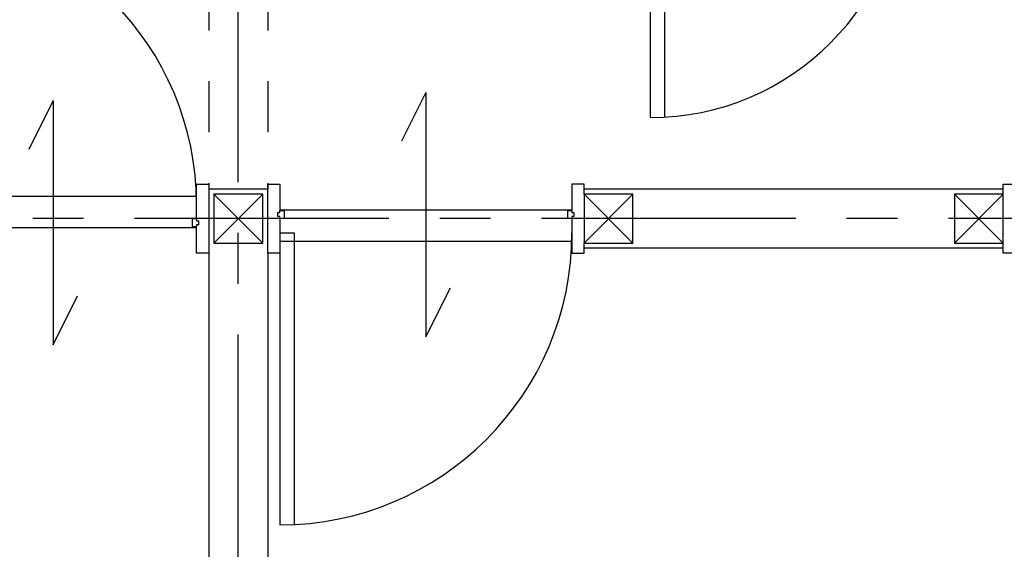
# Model space of a CAD drawing. Extents: x -10265 to 3705, y -5525 to 8445.
# Drawn here: x -5997 to -3578, y 2828 to 4129 of the extents above; entities that cross this region are included whole.
import ezdxf

# ---------------------------------------------------------------- set-up
doc = ezdxf.new("R2010")
doc.units = 0
doc.header["$LTSCALE"] = 100
doc.linetypes.add('CENTER1', pattern=[10, 6.25, -1.25, 1.25, -1.25])
doc.linetypes.add('DASHED1', pattern=[2.5, 1.25, -1.25])
for name, color, linetype in [('_2-1_壁芯', 7, 'CONTINUOUS'), ('_2-2_柱', 2, 'CONTINUOUS'), ('_2-3_仕上', 7, 'CONTINUOUS'), ('_2-4_雑仕上', 7, 'CONTINUOUS'), ('_2-5_建具', 3, 'CONTINUOUS')]:
    doc.layers.add(name, color=color, linetype=linetype)

msp = doc.modelspace()

# ---------------------------------------------------------------- linework, layer by layer
at = {"layer": '_2-1_壁芯', "color": 4, "linetype": 'CENTER1'}
for p, q in [((-5460, 2730), (-5460, 5460)), ((910, 3640), (-8190, 3640))]:
    msp.add_line(p, q, dxfattribs=at)
at = {"layer": '_2-2_柱', "color": 2, "linetype": 'CONTINUOUS'}
for p, q in [((-5520, 3700), (-5520, 3580)), ((-5400, 3700), (-5520, 3700)), ((-5400, 3580), (-5400, 3700)), ((-4610, 3700), (-4610, 3580)), ((-4490, 3700), (-4610, 3700)), ((-4490, 3580), (-4490, 3700)), ((-3700, 3700), (-3700, 3580)), ((-3580, 3700), (-3700, 3700)), ((-3580, 3580), (-3580, 3700)), ((-5520, 3580), (-5400, 3580)), ((-4610, 3580), (-4490, 3580)), ((-3700, 3580), (-3580, 3580))]:
    msp.add_line(p, q, dxfattribs=at)
at = {"layer": '_2-2_柱', "color": 7, "linetype": 'CONTINUOUS'}
for p, q in [((-5520, 3700), (-5400, 3580)), ((-5520, 3580), (-5400, 3700)), ((-4610, 3700), (-4490, 3580)), ((-4610, 3580), (-4490, 3700)), ((-3700, 3700), (-3580, 3580)), ((-3700, 3580), (-3580, 3700))]:
    msp.add_line(p, q, dxfattribs=at)
at = {"layer": '_2-3_仕上', "color": 7, "linetype": 'CONTINUOUS'}
for p, q in [((-5460, 3712.5), (-5532.5, 3712.5)), ((-5387.5, 3712.5), (-5460, 3712.5)), ((-4095, 3712.5), (-4610, 3712.5)), ((-3580, 3712.5), (-4095, 3712.5)), ((-4095, 3567.5), (-4610, 3567.5)), ((-3580, 3567.5), (-4095, 3567.5)), ((-5532.5, 3555.5), (-5532.5, 2657.5)), ((-5387.5, 3555.5), (-5387.5, 2657.5))]:
    msp.add_line(p, q, dxfattribs=at)
at = {"layer": '_2-4_雑仕上', "color": 7, "linetype": 'DASHED1'}
for p, q in [((-5532.5, 4477.5), (-5532.5, 3712.5)), ((-5387.5, 4477.5), (-5387.5, 3712.5))]:
    msp.add_line(p, q, dxfattribs=at)
at = {"layer": '_2-5_建具', "color": 7, "linetype": 'CONTINUOUS'}
for p, q in [((-4412.5, 4515), (-4412.5, 3888.5)), ((-4447.5, 4465.5), (-4447.5, 3888.5)), ((-4998.75, 3950), (-5058.75, 3830)), ((-4998.75, 3950), (-4998.75, 3350)), ((-5915, 3930), (-5975, 3810)), ((-5915, 3930), (-5915, 3330)), ((-6267.5, 3695), (-5562.5, 3695)), ((-5357.5, 3662), (-4640, 3662)), ((-6267.5, 3618), (-5562.5, 3618)), ((-5357.5, 3605), (-5322.5, 3605)), ((-5357.5, 3585), (-4640, 3585)), ((-5322.5, 3605), (-5322.5, 2887.5)), ((-5357.5, 3555.5), (-5357.5, 2887.5)), ((-4998.75, 3350), (-4938.75, 3470)), ((-5915, 3330), (-5855, 3450))]:
    msp.add_line(p, q, dxfattribs=at)
at = {"layer": '_2-5_建具', "color": 3, "linetype": 'CONTINUOUS'}
for p, q in [((-5562.5, 3640), (-5562.5, 3724.5)), ((-5562.5, 3724.5), (-5532.5, 3724.5)), ((-5532.5, 3724.5), (-5532.5, 3555.5)), ((-5387.5, 3724.5), (-5357.5, 3724.5)), ((-5387.5, 3555.5), (-5387.5, 3724.5)), ((-5357.5, 3724.5), (-5357.5, 3660)), ((-4610, 3724.5), (-4640, 3724.5)), ((-4640, 3724.5), (-4640, 3660)), ((-4610, 3700), (-4610, 3724.5)), ((-3580, 3724.5), (-3550, 3724.5)), ((-3580, 3700), (-3580, 3724.5)), ((-5362.5, 3655), (-5357.5, 3655)), ((-5362.5, 3645), (-5362.5, 3655)), ((-5357.5, 3655), (-5357.5, 3660)), ((-5357.5, 3660), (-5347.5, 3660)), ((-5347.5, 3660), (-5347.5, 3640)), ((-4650, 3640), (-4650, 3660)), ((-4650, 3660), (-4640, 3660)), ((-4640, 3660), (-4640, 3655)), ((-4640, 3655), (-4635, 3655)), ((-4635, 3655), (-4635, 3645)), ((-5572.5, 3620), (-5572.5, 3640)), ((-5572.5, 3640), (-5562.5, 3640)), ((-5562.5, 3640), (-5562.5, 3635)), ((-5562.5, 3635), (-5557.5, 3635)), ((-5557.5, 3635), (-5557.5, 3625)), ((-5357.5, 3645), (-5362.5, 3645)), ((-5357.5, 3640), (-5357.5, 3645)), ((-5357.5, 3640), (-5357.5, 3555.5)), ((-5347.5, 3640), (-5357.5, 3640)), ((-4640, 3640), (-4650, 3640)), ((-4635, 3645), (-4640, 3645)), ((-4640, 3645), (-4640, 3640)), ((-4640, 3640), (-4640, 3555.5)), ((-5562.5, 3620), (-5572.5, 3620)), ((-5557.5, 3625), (-5562.5, 3625)), ((-5562.5, 3625), (-5562.5, 3620)), ((-5562.5, 3555.5), (-5562.5, 3620)), ((-4610, 3555.5), (-4610, 3580)), ((-3580, 3555.5), (-3580, 3580)), ((-5532.5, 3555.5), (-5562.5, 3555.5)), ((-5357.5, 3555.5), (-5387.5, 3555.5)), ((-4640, 3555.5), (-4610, 3555.5)), ((-3550, 3555.5), (-3580, 3555.5))]:
    msp.add_line(p, q, dxfattribs=at)
at = {"layer": '_2-5_建具', "color": 7, "linetype": 'CONTINUOUS'}
for centre, radius, start, end in [((-4447.5, 4515), 626.5, 270, 0), ((-6267.5, 3675), 705, 0, 90), ((-5357.5, 3605), 717.5, 270, 0)]:
    msp.add_arc(centre, radius, start, end, dxfattribs=at)

doc.saveas('drawing.dxf')
